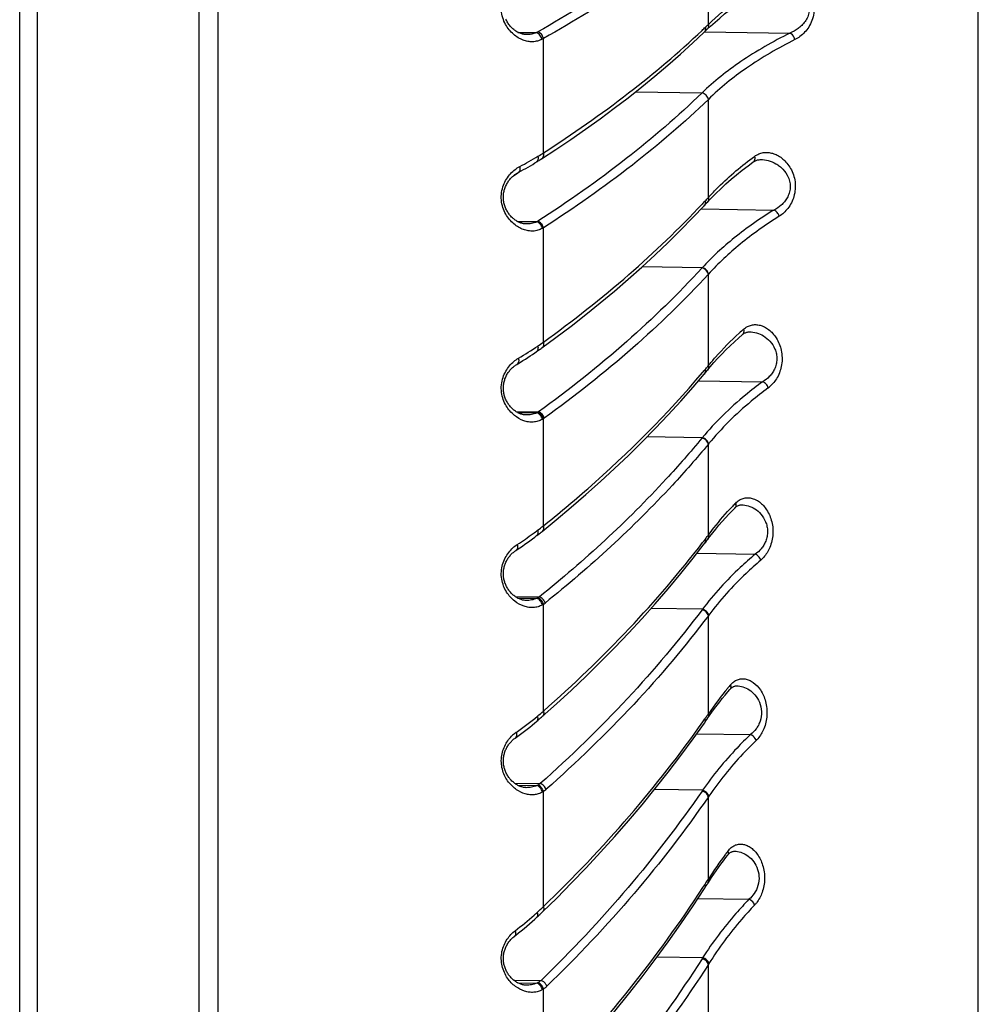
# Model space of a CAD drawing. Units: millimetres. Extents: x -84 to 377, y -22 to 244.
# Drawn here: x -84 to -57, y 33 to 60 of the extents above; entities that cross this region are included whole.
import ezdxf

# ---------------------------------------------------------------- set-up
doc = ezdxf.new("R2010")
doc.units = ezdxf.units.MM
doc.header["$LTSCALE"] = 16.335
doc.layers.get('0').update_dxf_attribs({"linetype": 'CONTINUOUS'})

msp = doc.modelspace()

# ---------------------------------------------------------------- linework, layer by layer
at = {"color": 7, "linetype": 'CONTINUOUS'}
for p, q in [((-78.961, -22.419), (-78.961, 195.081)), ((-83.461, 22.529), (-83.461, 172.633)), ((-83.961, 23.033), (-83.961, 172.129)), ((-64.802, 59.839), (-64.703, 59.933)), ((-69.843, 59.698), (-69.843, 59.698)), ((-64.884, 59.76), (-64.865, 59.778)), ((-64.865, 59.778), (-64.837, 59.805)), ((-64.837, 59.805), (-64.802, 59.839)), ((-63.518, 56.142), (-63.518, 56.142)), ((-63.307, 56.213), (-63.307, 56.213)), ((-70.086, 55.838), (-70.075, 55.845)), ((-64.88, 54.927), (-64.86, 54.95)), ((-64.86, 54.95), (-64.83, 54.981)), ((-64.83, 54.981), (-64.793, 55.021)), ((-64.793, 55.021), (-64.688, 55.133)), ((-63.618, 51.412), (-63.618, 51.412)), ((-63.816, 51.332), (-63.816, 51.332)), ((-64.877, 50.235), (-64.84, 50.279)), ((-64.84, 50.279), (-64.787, 50.344)), ((-64.787, 50.344), (-64.708, 50.437)), ((-69.843, 49.094), (-69.843, 49.094)), ((-64.026, 46.498), (-64.026, 46.498)), ((-64.836, 45.552), (-64.806, 45.592)), ((-64.806, 45.592), (-64.781, 45.625)), ((-64.781, 45.625), (-64.722, 45.703)), ((-64.875, 45.501), (-64.836, 45.552)), ((-64.165, 41.439), (-64.165, 41.439)), ((-69.465, 40.621), (-69.437, 40.646)), ((-64.802, 40.608), (-64.776, 40.646)), ((-64.776, 40.646), (-64.73, 40.713)), ((-64.873, 40.506), (-64.833, 40.564)), ((-64.833, 40.564), (-64.802, 40.608)), ((-70.151, 40.082), (-70.111, 40.111)), ((-70.111, 40.111), (-70.036, 40.166)), ((-69.843, 38.703), (-69.843, 38.703)), ((-64.228, 36.816), (-64.228, 36.815)), ((-64.831, 35.954), (-64.799, 36.002)), ((-64.799, 36.002), (-64.772, 36.045)), ((-64.772, 36.045), (-64.732, 36.107)), ((-64.872, 35.889), (-64.831, 35.954)), ((-69.484, 35.147), (-69.458, 35.171)), ((-70.174, 34.557), (-70.131, 34.591)), ((-69.843, 33.196), (-69.843, 33.196))]:
    msp.add_line(p, q, dxfattribs=at)
at = {"color": 253, "linetype": 'CONTINUOUS'}
for p, q in [((-78.432, 5.102), (-78.432, 190.06)), ((-57.235, 24.314), (-57.235, 83.457)), ((-64.761, 59.983), (-64.761, 62.725)), ((-70.07, 59.761), (-69.557, 59.753)), ((-69.361, 56.401), (-69.361, 59.59)), ((-64.867, 59.776), (-62.49, 59.739)), ((-66.792, 58.102), (-64.938, 58.073)), ((-64.761, 55.157), (-64.761, 57.893)), ((-64.964, 54.838), (-62.934, 54.807)), ((-62.75, 54.655), (-62.785, 54.632)), ((-70.098, 54.497), (-69.526, 54.488)), ((-70.081, 54.487), (-69.547, 54.478)), ((-69.519, 54.493), (-69.526, 54.488)), ((-69.361, 54.313), (-69.368, 54.308)), ((-69.361, 51.125), (-69.361, 54.313)), ((-64.934, 53.197), (-66.608, 53.223)), ((-64.934, 53.197), (-64.937, 53.194)), ((-64.758, 53.021), (-64.761, 53.017)), ((-64.761, 50.471), (-64.761, 53.017)), ((-64.851, 50.364), (-64.834, 50.383)), ((-65.036, 50.048), (-63.244, 50.021)), ((-70.124, 49.188), (-69.497, 49.179)), ((-70.079, 49.161), (-69.547, 49.153)), ((-69.361, 46.004), (-69.361, 48.988)), ((-64.931, 48.46), (-66.472, 48.483)), ((-64.931, 48.46), (-64.937, 48.452)), ((-64.754, 48.288), (-64.761, 48.28)), ((-64.761, 45.745), (-64.761, 48.28)), ((-64.92, 45.537), (-64.854, 45.622)), ((-64.854, 45.622), (-64.826, 45.659)), ((-65.079, 45.237), (-63.456, 45.214)), ((-70.148, 44.033), (-69.471, 44.023)), ((-70.08, 43.99), (-69.547, 43.982)), ((-69.361, 40.837), (-69.361, 43.816)), ((-64.927, 43.677), (-66.361, 43.698)), ((-64.761, 40.76), (-64.761, 43.497)), ((-64.916, 40.537), (-64.858, 40.621)), ((-65.086, 40.205), (-63.587, 40.184)), ((-70.17, 38.831), (-69.446, 38.82)), ((-70.079, 38.771), (-69.547, 38.763)), ((-69.361, 35.386), (-69.361, 38.597)), ((-64.924, 38.629), (-66.265, 38.648)), ((-64.761, 36.153), (-64.761, 38.447)), ((-64.913, 35.917), (-64.86, 35.998)), ((-64.86, 35.998), (-64.849, 36.015)), ((-65.056, 35.609), (-63.631, 35.59)), ((-64.921, 33.961), (-66.194, 33.978)), ((-64.761, 31.283), (-64.761, 33.777)), ((-70.192, 33.341), (-69.423, 33.33)), ((-70.079, 33.264), (-69.547, 33.255)), ((-69.361, 30.349), (-69.361, 33.09))]:
    msp.add_line(p, q, dxfattribs=at)
at = {"color": 7, "linetype": 'CONTINUOUS'}
for points in [[(-64.703, 59.933), (-64.576, 60.048), (-64.445, 60.161), (-64.309, 60.274), (-64.168, 60.384), (-64.023, 60.494), (-63.873, 60.601), (-63.719, 60.708), (-63.561, 60.812), (-63.399, 60.915), (-63.233, 61.017), (-63.094, 61.098)], [(-69.843, 59.698), (-69.851, 59.698), (-69.873, 59.7), (-69.896, 59.703), (-69.919, 59.706), (-69.942, 59.712), (-69.965, 59.718), (-69.988, 59.725), (-70.012, 59.734), (-70.035, 59.744), (-70.058, 59.754), (-70.08, 59.766), (-70.103, 59.779), (-70.125, 59.793), (-70.147, 59.808), (-70.168, 59.824), (-70.189, 59.841), (-70.21, 59.859), (-70.231, 59.877), (-70.25, 59.897), (-70.269, 59.917), (-70.288, 59.938), (-70.306, 59.96), (-70.323, 59.983), (-70.339, 60.006), (-70.355, 60.03), (-70.37, 60.055), (-70.384, 60.08), (-70.397, 60.106), (-70.41, 60.133)], [(-69.414, 56.233), (-69.018, 56.492), (-68.597, 56.775), (-68.184, 57.061), (-67.78, 57.351), (-67.384, 57.644), (-66.997, 57.94), (-66.619, 58.239), (-66.249, 58.541), (-65.889, 58.847), (-65.537, 59.155), (-65.195, 59.466), (-64.884, 59.76)], [(-70.076, 55.844), (-70.046, 55.86), (-69.98, 55.896), (-69.915, 55.933), (-69.85, 55.969), (-69.786, 56.006), (-69.722, 56.044), (-69.659, 56.081), (-69.596, 56.119), (-69.565, 56.138)], [(-69.565, 56.138), (-69.551, 56.147), (-69.527, 56.162), (-69.503, 56.177), (-69.479, 56.192), (-69.455, 56.207), (-69.431, 56.222), (-69.414, 56.233)], [(-64.688, 55.133), (-64.555, 55.269), (-64.417, 55.402), (-64.274, 55.534), (-64.126, 55.664), (-63.974, 55.792), (-63.816, 55.918), (-63.655, 56.042), (-63.518, 56.142)], [(-63.518, 56.142), (-63.505, 56.151), (-63.486, 56.163), (-63.468, 56.173), (-63.449, 56.182), (-63.429, 56.19), (-63.408, 56.197), (-63.387, 56.203), (-63.366, 56.208), (-63.344, 56.211), (-63.321, 56.213), (-63.307, 56.213)], [(-69.843, 54.419), (-69.85, 54.419), (-69.873, 54.42), (-69.895, 54.423), (-69.918, 54.427), (-69.941, 54.432), (-69.964, 54.438), (-69.987, 54.445), (-70.01, 54.454), (-70.033, 54.463), (-70.055, 54.474), (-70.078, 54.485), (-70.1, 54.498), (-70.122, 54.511), (-70.143, 54.526), (-70.164, 54.541), (-70.185, 54.558), (-70.206, 54.575), (-70.226, 54.593), (-70.245, 54.612), (-70.264, 54.632), (-70.283, 54.653), (-70.301, 54.674), (-70.318, 54.696), (-70.334, 54.718), (-70.35, 54.742), (-70.365, 54.766), (-70.379, 54.791), (-70.392, 54.816), (-70.405, 54.842), (-70.416, 54.868), (-70.427, 54.895), (-70.437, 54.923), (-70.445, 54.95), (-70.453, 54.978), (-70.459, 55.006), (-70.465, 55.034), (-70.469, 55.061), (-70.472, 55.089), (-70.475, 55.116), (-70.476, 55.143), (-70.476, 55.169), (-70.475, 55.195), (-70.474, 55.222), (-70.471, 55.248), (-70.468, 55.274), (-70.463, 55.302), (-70.458, 55.329), (-70.451, 55.357), (-70.444, 55.384), (-70.435, 55.412), (-70.425, 55.439), (-70.414, 55.466), (-70.402, 55.493), (-70.389, 55.519), (-70.375, 55.544), (-70.361, 55.569), (-70.345, 55.594), (-70.329, 55.617), (-70.312, 55.64), (-70.295, 55.662), (-70.277, 55.683), (-70.258, 55.704), (-70.238, 55.723), (-70.218, 55.742), (-70.198, 55.76), (-70.177, 55.777), (-70.156, 55.794), (-70.134, 55.809), (-70.112, 55.823), (-70.09, 55.836), (-70.076, 55.844)], [(-69.405, 50.963), (-69.01, 51.254), (-68.59, 51.572), (-68.178, 51.893), (-67.775, 52.218), (-67.379, 52.547), (-66.993, 52.88), (-66.615, 53.216), (-66.246, 53.556), (-65.885, 53.9), (-65.534, 54.247), (-65.191, 54.597), (-64.88, 54.927)], [(-63.816, 51.332), (-63.811, 51.337), (-63.795, 51.349), (-63.778, 51.361), (-63.762, 51.371), (-63.745, 51.38), (-63.727, 51.388), (-63.71, 51.395), (-63.692, 51.401), (-63.673, 51.406), (-63.654, 51.409), (-63.635, 51.411), (-63.618, 51.412)], [(-64.708, 50.437), (-64.604, 50.557), (-64.496, 50.675), (-64.386, 50.792), (-64.272, 50.907), (-64.156, 51.021), (-64.036, 51.134), (-63.914, 51.245), (-63.816, 51.332)], [(-70.103, 50.504), (-70.069, 50.524), (-70, 50.567), (-69.931, 50.609), (-69.863, 50.652), (-69.796, 50.696), (-69.729, 50.74), (-69.663, 50.784), (-69.597, 50.828), (-69.562, 50.852)], [(-69.562, 50.852), (-69.546, 50.863), (-69.522, 50.88), (-69.497, 50.898), (-69.473, 50.915), (-69.448, 50.932), (-69.424, 50.95), (-69.405, 50.963)], [(-69.843, 49.094), (-69.85, 49.094), (-69.872, 49.095), (-69.894, 49.098), (-69.917, 49.102), (-69.94, 49.107), (-69.962, 49.113), (-69.985, 49.12), (-70.008, 49.128), (-70.03, 49.137), (-70.053, 49.148), (-70.075, 49.159), (-70.097, 49.172), (-70.119, 49.185), (-70.141, 49.199), (-70.162, 49.215), (-70.183, 49.231), (-70.203, 49.248), (-70.223, 49.266), (-70.242, 49.284), (-70.261, 49.304), (-70.28, 49.324), (-70.297, 49.345), (-70.314, 49.366), (-70.331, 49.389), (-70.346, 49.412), (-70.361, 49.435), (-70.375, 49.46), (-70.389, 49.484), (-70.401, 49.51), (-70.413, 49.536), (-70.424, 49.562), (-70.433, 49.588), (-70.442, 49.615), (-70.45, 49.642), (-70.457, 49.669), (-70.462, 49.697), (-70.467, 49.724), (-70.471, 49.751), (-70.473, 49.777), (-70.475, 49.804), (-70.476, 49.83), (-70.476, 49.856), (-70.475, 49.883), (-70.473, 49.909), (-70.47, 49.936), (-70.466, 49.963), (-70.461, 49.99), (-70.455, 50.017), (-70.448, 50.045), (-70.44, 50.072), (-70.431, 50.099), (-70.42, 50.125), (-70.409, 50.151), (-70.398, 50.177), (-70.385, 50.202), (-70.371, 50.227), (-70.357, 50.251), (-70.342, 50.274), (-70.326, 50.297), (-70.309, 50.319), (-70.292, 50.34), (-70.275, 50.36), (-70.256, 50.38), (-70.237, 50.399), (-70.218, 50.418), (-70.198, 50.435), (-70.178, 50.452), (-70.157, 50.468), (-70.137, 50.482), (-70.115, 50.496), (-70.102, 50.504)], [(-69.397, 45.848), (-69.003, 46.169), (-68.584, 46.52), (-68.174, 46.875), (-67.771, 47.235), (-67.376, 47.599), (-66.99, 47.967), (-66.612, 48.339), (-66.243, 48.716), (-65.883, 49.096), (-65.531, 49.481), (-65.189, 49.869), (-64.877, 50.235)], [(-64.722, 45.703), (-64.638, 45.809), (-64.553, 45.914), (-64.466, 46.018), (-64.377, 46.121), (-64.285, 46.223), (-64.192, 46.324), (-64.098, 46.425), (-64.026, 46.498)], [(-64.026, 46.498), (-64.019, 46.505), (-64.006, 46.517), (-63.992, 46.529), (-63.978, 46.539), (-63.965, 46.548), (-63.95, 46.557), (-63.936, 46.564), (-63.922, 46.57), (-63.907, 46.576), (-63.893, 46.58), (-63.878, 46.584), (-63.862, 46.586), (-63.846, 46.588), (-63.836, 46.588)], [(-69.56, 45.72), (-69.543, 45.733), (-69.517, 45.753), (-69.492, 45.772), (-69.467, 45.792), (-69.442, 45.812), (-69.418, 45.831), (-69.397, 45.848)], [(-70.018, 45.39), (-69.947, 45.439), (-69.876, 45.488), (-69.805, 45.538), (-69.735, 45.589), (-69.666, 45.64), (-69.598, 45.691), (-69.56, 45.72)], [(-69.843, 43.922), (-69.849, 43.923), (-69.871, 43.924), (-69.894, 43.926), (-69.916, 43.93), (-69.939, 43.935), (-69.961, 43.941), (-69.984, 43.948), (-70.006, 43.956), (-70.029, 43.965), (-70.051, 43.975), (-70.073, 43.987), (-70.095, 43.999), (-70.117, 44.012), (-70.138, 44.026), (-70.16, 44.041), (-70.18, 44.057), (-70.201, 44.074), (-70.22, 44.092), (-70.24, 44.11), (-70.259, 44.129), (-70.277, 44.149), (-70.294, 44.17), (-70.311, 44.191), (-70.328, 44.213), (-70.343, 44.236), (-70.358, 44.259), (-70.372, 44.283), (-70.386, 44.307), (-70.398, 44.332), (-70.41, 44.357), (-70.421, 44.383), (-70.431, 44.409), (-70.439, 44.435), (-70.447, 44.461), (-70.454, 44.488), (-70.46, 44.515), (-70.465, 44.541), (-70.469, 44.567), (-70.472, 44.594), (-70.475, 44.62), (-70.476, 44.646), (-70.476, 44.672), (-70.475, 44.699), (-70.474, 44.725), (-70.471, 44.752), (-70.468, 44.778), (-70.463, 44.805), (-70.458, 44.832), (-70.452, 44.859), (-70.444, 44.886), (-70.436, 44.912), (-70.427, 44.938), (-70.416, 44.964), (-70.405, 44.989), (-70.393, 45.014), (-70.381, 45.038), (-70.367, 45.062), (-70.353, 45.085), (-70.338, 45.107), (-70.323, 45.129), (-70.307, 45.151), (-70.29, 45.171), (-70.273, 45.191), (-70.255, 45.21), (-70.236, 45.229), (-70.218, 45.247), (-70.198, 45.264), (-70.179, 45.28), (-70.159, 45.295), (-70.139, 45.31), (-70.127, 45.317)], [(-70.127, 45.317), (-70.091, 45.341), (-70.018, 45.39)], [(-69.39, 40.687), (-68.996, 41.039), (-68.579, 41.424), (-68.169, 41.813), (-67.767, 42.208), (-67.373, 42.607), (-66.988, 43.01), (-66.61, 43.419), (-66.242, 43.832), (-65.881, 44.249), (-65.53, 44.671), (-65.187, 45.098), (-64.875, 45.501)], [(-64.165, 41.439), (-64.157, 41.448), (-64.143, 41.462), (-64.129, 41.475), (-64.116, 41.487)], [(-64.116, 41.487), (-64.102, 41.497), (-64.088, 41.506), (-64.074, 41.514), (-64.061, 41.521)], [(-64.061, 41.521), (-64.047, 41.527), (-64.033, 41.532), (-64.019, 41.536), (-64.005, 41.538), (-63.99, 41.54), (-63.976, 41.541)], [(-64.73, 40.713), (-64.661, 40.81), (-64.591, 40.906), (-64.519, 41.001), (-64.446, 41.096), (-64.372, 41.19), (-64.296, 41.283), (-64.219, 41.375), (-64.165, 41.439)], [(-69.437, 40.646), (-69.412, 40.668), (-69.39, 40.687)], [(-70.036, 40.166), (-69.961, 40.221), (-69.887, 40.278), (-69.814, 40.334), (-69.742, 40.392), (-69.67, 40.449), (-69.599, 40.508), (-69.559, 40.542)], [(-69.559, 40.542), (-69.539, 40.558), (-69.514, 40.58), (-69.488, 40.602), (-69.465, 40.621)], [(-69.384, 35.242), (-68.99, 35.627), (-68.574, 36.047), (-68.166, 36.472), (-67.764, 36.903), (-67.371, 37.339), (-66.986, 37.78), (-66.609, 38.227), (-66.24, 38.679), (-65.88, 39.136), (-65.529, 39.597), (-65.186, 40.064), (-64.873, 40.506)], [(-69.843, 38.703), (-69.849, 38.704), (-69.871, 38.705), (-69.893, 38.707), (-69.915, 38.711), (-69.938, 38.716), (-69.96, 38.722), (-69.983, 38.729), (-70.005, 38.737), (-70.027, 38.746), (-70.05, 38.756), (-70.072, 38.767), (-70.093, 38.779), (-70.115, 38.792), (-70.136, 38.806), (-70.157, 38.821), (-70.178, 38.837), (-70.198, 38.853), (-70.218, 38.871), (-70.237, 38.889), (-70.256, 38.908), (-70.274, 38.928), (-70.292, 38.948), (-70.309, 38.969), (-70.325, 38.991), (-70.341, 39.013), (-70.356, 39.036), (-70.37, 39.059), (-70.383, 39.083), (-70.395, 39.107), (-70.407, 39.132), (-70.418, 39.157), (-70.428, 39.182), (-70.437, 39.208), (-70.445, 39.234), (-70.452, 39.26), (-70.458, 39.286), (-70.464, 39.312), (-70.468, 39.338), (-70.471, 39.364), (-70.474, 39.39), (-70.475, 39.416), (-70.476, 39.442), (-70.476, 39.468), (-70.475, 39.494), (-70.473, 39.521), (-70.47, 39.547), (-70.466, 39.573), (-70.461, 39.6), (-70.455, 39.626), (-70.448, 39.652), (-70.441, 39.678), (-70.432, 39.704), (-70.423, 39.729), (-70.413, 39.754), (-70.402, 39.778), (-70.39, 39.802), (-70.377, 39.826), (-70.364, 39.849), (-70.35, 39.871), (-70.335, 39.893), (-70.32, 39.914), (-70.304, 39.934), (-70.288, 39.954), (-70.271, 39.974), (-70.254, 39.992), (-70.236, 40.01), (-70.218, 40.028), (-70.199, 40.044), (-70.18, 40.06), (-70.16, 40.075), (-70.151, 40.082)], [(-64.732, 36.107), (-64.67, 36.202), (-64.607, 36.296), (-64.543, 36.389), (-64.477, 36.482), (-64.411, 36.574), (-64.343, 36.665), (-64.275, 36.755), (-64.228, 36.816)], [(-64.228, 36.815), (-64.219, 36.827), (-64.205, 36.843), (-64.191, 36.857)], [(-64.191, 36.857), (-64.177, 36.87), (-64.163, 36.882), (-64.149, 36.892), (-64.135, 36.901)], [(-64.135, 36.901), (-64.121, 36.908), (-64.108, 36.915), (-64.094, 36.92), (-64.08, 36.924), (-64.066, 36.928), (-64.051, 36.93), (-64.034, 36.931)], [(-69.378, 30.211), (-68.986, 30.626), (-68.57, 31.078), (-68.163, 31.536), (-67.763, 32), (-67.37, 32.47), (-66.985, 32.946), (-66.609, 33.427), (-66.241, 33.914), (-65.88, 34.407), (-65.529, 34.906), (-65.186, 35.41), (-64.872, 35.889)], [(-69.557, 35.079), (-69.536, 35.098), (-69.51, 35.122), (-69.484, 35.147)], [(-69.458, 35.171), (-69.432, 35.196), (-69.407, 35.22), (-69.384, 35.242)], [(-70.131, 34.591), (-70.053, 34.653), (-69.976, 34.716), (-69.899, 34.779), (-69.824, 34.843), (-69.749, 34.908), (-69.675, 34.973), (-69.601, 35.039), (-69.557, 35.079)], [(-69.843, 33.196), (-69.849, 33.196), (-69.872, 33.197), (-69.894, 33.2), (-69.917, 33.204), (-69.939, 33.209), (-69.962, 33.215), (-69.985, 33.222), (-70.008, 33.23), (-70.03, 33.239), (-70.053, 33.25), (-70.075, 33.261), (-70.097, 33.273), (-70.119, 33.287), (-70.14, 33.301), (-70.161, 33.316), (-70.182, 33.332), (-70.203, 33.349), (-70.222, 33.367), (-70.242, 33.386), (-70.261, 33.405), (-70.279, 33.425), (-70.296, 33.446), (-70.313, 33.467), (-70.329, 33.489), (-70.345, 33.512), (-70.359, 33.535), (-70.373, 33.558), (-70.386, 33.582), (-70.399, 33.606), (-70.41, 33.631), (-70.421, 33.656), (-70.43, 33.681), (-70.439, 33.707), (-70.447, 33.732), (-70.454, 33.758), (-70.46, 33.785), (-70.465, 33.811), (-70.469, 33.837), (-70.472, 33.863), (-70.474, 33.889), (-70.476, 33.915), (-70.476, 33.941), (-70.476, 33.968), (-70.474, 33.993), (-70.472, 34.02), (-70.469, 34.046), (-70.465, 34.072), (-70.46, 34.098), (-70.454, 34.124), (-70.447, 34.151), (-70.439, 34.177), (-70.43, 34.203), (-70.42, 34.23), (-70.409, 34.255), (-70.397, 34.281), (-70.384, 34.306), (-70.37, 34.331), (-70.356, 34.355), (-70.34, 34.378), (-70.324, 34.401), (-70.307, 34.424), (-70.289, 34.445), (-70.271, 34.467), (-70.251, 34.487), (-70.231, 34.507), (-70.211, 34.526), (-70.189, 34.545), (-70.174, 34.557)]]:
    msp.add_lwpolyline(points, dxfattribs=at)
at = {"color": 253, "linetype": 'CONTINUOUS'}
for centre, radius, start, end in [((-81.479, 77.307), 24.075, 313.4051, 313.7101), ((-82.969, 78.865), 26.231, 313.7103, 313.9592), ((-73.794, 67.367), 8.714, 299.0932, 299.3819), ((-73.674, 67.382), 8.906, 298.6831, 298.9693), ((-74.736, 64.951), 10.099, 297.8407, 301.1579), ((-74.318, 64.241), 9.275, 301.2183, 302.3089), ((-83.579, 72.481), 25.579, 316.8116, 317.0822), ((-85.111, 73.906), 27.671, 317.0822, 317.3452), ((-69.804, 55.041), 0.619, 294.6108, 296.7212), ((-69.683, 54.808), 0.591, 299.8807, 302.2514), ((-57.463, 44.321), 9.551, 131.4192, 132.3822), ((-74.67, 58.585), 9.156, 304.2492, 305.4424), ((-75.079, 59.204), 9.898, 300.5008, 304.1876), ((-85.857, 67.995), 27.425, 319.7543, 319.9927), ((-87.442, 69.325), 29.494, 320.0428, 320.2651), ((-63.567, 50.491), 0.799, 306.581, 310.7531), ((-69.804, 49.714), 0.617, 294.6042, 297.4831), ((-69.822, 49.749), 0.656, 297.484, 299.6498), ((-69.684, 49.484), 0.592, 299.885, 303.0967), ((-69.71, 49.517), 0.634, 303.4318, 305.8352), ((-57.107, 39.96), 9.597, 135.9007, 136.6902), ((-75.129, 53.32), 9.317, 306.0597, 306.9906), ((-75.053, 53.218), 9.19, 306.9918, 308.2694), ((-75.502, 53.844), 9.96, 302.9324, 306.0239), ((-90.06, 64.887), 31.724, 322.6936, 322.8888), ((-63.823, 45.655), 0.802, 310.6226, 315.4375), ((-69.803, 44.541), 0.616, 294.6024, 297.4824), ((-69.824, 44.581), 0.66, 297.5049, 302.31), ((-69.684, 44.311), 0.591, 299.8904, 303.0963), ((-69.719, 44.358), 0.65, 303.4673, 308.7344), ((-58.371, 38.719), 8.22, 142.903, 143.0185), ((-58.168, 38.601), 8.211, 143.2913, 143.4063), ((-56.936, 35.446), 9.458, 140.3463, 145.8188), ((-56.534, 35.125), 9.973, 139.748, 140.4011), ((-75.833, 48.34), 9.91, 305.2202, 309.5116), ((-75.478, 47.895), 9.34, 309.5678, 310.9157), ((-93.164, 60.39), 34.526, 325.0695, 325.1944), ((-93.101, 60.346), 34.449, 325.1944, 325.3512), ((-69.562, 39.46), 0.962, 125.3185, 133.0364), ((-63.999, 40.609), 0.819, 314.1108, 318.6971), ((-69.805, 39.326), 0.62, 294.6074, 297.4732), ((-69.823, 39.361), 0.659, 297.5034, 304.8725), ((-69.684, 39.093), 0.591, 299.8848, 303.0959), ((-57.53, 33.515), 8.99, 145.3276, 145.4768), ((-57.315, 33.397), 8.997, 145.7052, 145.8536), ((-56.14, 30.733), 10.183, 143.0586, 147.8453), ((-55.843, 30.517), 10.55, 142.5088, 143.0907), ((-96.192, 56.265), 37.315, 327.1333, 327.3845), ((-64.092, 36.017), 0.852, 316.648, 322.0016), ((-76.313, 42.75), 10.128, 307.4958, 311.3698), ((-75.983, 42.366), 9.621, 311.4064, 312.0902), ((-75.97, 42.352), 9.602, 312.0892, 313.4962), ((-56.687, 28.681), 9.782, 147.3309, 147.5061), ((-56.46, 28.564), 9.802, 147.6975, 147.8717), ((-69.805, 33.819), 0.62, 294.6075, 297.4701), ((-69.825, 33.856), 0.662, 297.5224, 307.4092), ((-69.684, 33.586), 0.592, 299.8852, 303.0978)]:
    msp.add_arc(centre, radius, start, end, dxfattribs=at)
at = {"color": 7, "linetype": 'CONTINUOUS'}
msp.add_arc((-88.437, 82.177), 32.102, 304.6224, 304.8664, dxfattribs=at)
at = {"color": 253, "linetype": 'CONTINUOUS'}
for points, knots in [([(-64.943, 62.905), (-65.616, 62.334), (-67.098, 61.219), (-68.676, 60.249), (-69.519, 59.774)], [0, 0, 0, 0, 0.477423, 1, 1, 1, 1]), ([(-64.766, 62.721), (-65.443, 62.149), (-66.931, 61.035), (-68.515, 60.065), (-69.361, 59.59)], [0, 0, 0, 0, 0.477344, 1, 1, 1, 1]), ([(-69.4, 59.569), (-69.439, 59.547), (-69.523, 59.514), (-69.658, 59.494), (-69.795, 59.504), (-69.933, 59.543), (-70.068, 59.61), (-70.248, 59.741), (-70.401, 59.932), (-70.501, 60.169), (-70.54, 60.376), (-70.531, 60.588), (-70.461, 60.846), (-70.324, 61.063), (-70.152, 61.22), (-70.06, 61.279), (-70.014, 61.303)], [0, 0, 0, 0, 0.049377, 0.097964, 0.147393, 0.198934, 0.253504, 0.311848, 0.44175, 0.514595, 0.591632, 0.669898, 0.74567, 0.881982, 0.943067, 1, 1, 1, 1]), ([(-64.761, 59.983), (-64.517, 60.222), (-63.966, 60.687), (-63.364, 61.08), (-63.039, 61.271)], [0, 0, 0, 0, 0.475049, 1, 1, 1, 1]), ([(-63.039, 61.271), (-62.997, 61.296), (-62.908, 61.335), (-62.765, 61.363), (-62.618, 61.36), (-62.418, 61.315), (-62.17, 61.18), (-61.97, 60.955), (-61.858, 60.719), (-61.811, 60.512), (-61.813, 60.295), (-61.866, 60.089), (-61.956, 59.909), (-62.072, 59.761), (-62.203, 59.644), (-62.299, 59.584), (-62.348, 59.559)], [0, 0, 0, 0, 0.05161, 0.10209, 0.152938, 0.205352, 0.317869, 0.44565, 0.516849, 0.592208, 0.669179, 0.744179, 0.814882, 0.880778, 0.942277, 1, 1, 1, 1]), ([(-62.866, 61.16), (-62.702, 61.163), (-62.49, 61.11), (-62.274, 60.979), (-62.167, 60.893), (-62.072, 60.786), (-61.995, 60.657), (-61.948, 60.506), (-61.945, 60.346), (-61.986, 60.194), (-62.059, 60.061), (-62.153, 59.951), (-62.291, 59.835), (-62.409, 59.77), (-62.49, 59.739)], [0, 0, 0, 0, 0.220935, 0.280401, 0.342045, 0.406359, 0.47383, 0.54447, 0.616719, 0.687742, 0.755721, 0.820496, 0.882524, 1, 1, 1, 1]), ([(-64.843, 59.904), (-64.838, 59.878), (-64.839, 59.824), (-64.866, 59.777), (-64.884, 59.76)], [0, 0, 0, 0, 0.517708, 1, 1, 1, 1]), ([(-64.761, 59.983), (-64.756, 59.957), (-64.757, 59.903), (-64.784, 59.856), (-64.802, 59.839)], [0, 0, 0, 0, 0.517388, 1, 1, 1, 1]), ([(-69.557, 59.753), (-69.58, 59.743), (-69.672, 59.71), (-69.77, 59.697), (-69.843, 59.698)], [0, 0, 0, 0, 0.2519, 1, 1, 1, 1]), ([(-69.4, 59.569), (-69.408, 59.611), (-69.446, 59.69), (-69.518, 59.742), (-69.557, 59.753)], [0, 0, 0, 0, 0.516932, 1, 1, 1, 1]), ([(-69.361, 59.59), (-69.369, 59.633), (-69.407, 59.712), (-69.48, 59.763), (-69.519, 59.774)], [0, 0, 0, 0, 0.516477, 1, 1, 1, 1]), ([(-69.361, 56.401), (-68.546, 56.924), (-67.014, 57.992), (-65.588, 59.199), (-64.936, 59.816)], [0, 0, 0, 0, 0.5191, 1, 1, 1, 1]), ([(-62.49, 59.739), (-62.962, 59.504), (-63.825, 59.012), (-64.606, 58.395), (-64.938, 58.073)], [0, 0, 0, 0, 0.532854, 1, 1, 1, 1]), ([(-62.348, 59.559), (-62.352, 59.579), (-62.378, 59.652), (-62.436, 59.718), (-62.49, 59.739)], [0, 0, 0, 0, 0.264925, 1, 1, 1, 1]), ([(-62.348, 59.559), (-62.814, 59.324), (-63.665, 58.831), (-64.434, 58.215), (-64.761, 57.893)], [0, 0, 0, 0, 0.532402, 1, 1, 1, 1]), ([(-64.938, 58.073), (-65.607, 57.425), (-67.081, 56.156), (-68.671, 55.038), (-69.519, 54.493)], [0, 0, 0, 0, 0.480072, 1, 1, 1, 1]), ([(-64.761, 57.893), (-64.769, 57.936), (-64.814, 58.018), (-64.895, 58.064), (-64.938, 58.073)], [0, 0, 0, 0, 0.499524, 1, 1, 1, 1]), ([(-64.761, 57.893), (-65.433, 57.245), (-66.913, 55.976), (-68.509, 54.858), (-69.361, 54.313)], [0, 0, 0, 0, 0.479981, 1, 1, 1, 1]), ([(-69.511, 56.308), (-69.507, 56.291), (-69.503, 56.257), (-69.51, 56.208), (-69.531, 56.166), (-69.553, 56.146), (-69.565, 56.138)], [0, 0, 0, 0, 0.27896, 0.537288, 0.775163, 1, 1, 1, 1]), ([(-69.361, 56.401), (-69.357, 56.384), (-69.353, 56.351), (-69.361, 56.303), (-69.381, 56.261), (-69.402, 56.241), (-69.414, 56.233)], [0, 0, 0, 0, 0.277119, 0.534717, 0.773334, 1, 1, 1, 1]), ([(-64.761, 55.157), (-64.669, 55.258), (-64.271, 55.674), (-63.827, 56.045), (-63.473, 56.304)], [0, 0, 0, 0, 0.237458, 1, 1, 1, 1]), ([(-63.473, 56.304), (-63.469, 56.288), (-63.465, 56.257), (-63.47, 56.211), (-63.487, 56.171), (-63.507, 56.15), (-63.518, 56.142)], [0, 0, 0, 0, 0.277835, 0.535388, 0.773687, 1, 1, 1, 1]), ([(-63.473, 56.304), (-63.437, 56.331), (-63.359, 56.375), (-63.232, 56.412), (-63.1, 56.417), (-62.967, 56.392), (-62.836, 56.338), (-62.709, 56.256), (-62.591, 56.146), (-62.485, 56.006), (-62.401, 55.837), (-62.346, 55.645), (-62.331, 55.439), (-62.366, 55.175), (-62.492, 54.889), (-62.661, 54.717), (-62.75, 54.655)], [0, 0, 0, 0, 0.050877, 0.099678, 0.148261, 0.198226, 0.250801, 0.306939, 0.367374, 0.432726, 0.50332, 0.578703, 0.656908, 0.734621, 0.877315, 1, 1, 1, 1]), ([(-69.389, 54.295), (-69.428, 54.273), (-69.512, 54.237), (-69.647, 54.215), (-69.784, 54.223), (-69.922, 54.26), (-70.058, 54.325), (-70.239, 54.454), (-70.394, 54.642), (-70.497, 54.877), (-70.539, 55.084), (-70.533, 55.297), (-70.465, 55.557), (-70.33, 55.777), (-70.157, 55.936), (-70.066, 55.996), (-70.02, 56.02)], [0, 0, 0, 0, 0.049572, 0.098193, 0.147539, 0.198919, 0.253278, 0.311374, 0.44072, 0.513308, 0.590217, 0.668577, 0.744615, 0.88152, 0.942864, 1, 1, 1, 1]), ([(-70.02, 56.02), (-70.015, 56.002), (-70.011, 55.966), (-70.018, 55.914), (-70.04, 55.871), (-70.063, 55.851), (-70.076, 55.844)], [0, 0, 0, 0, 0.285208, 0.546201, 0.781609, 1, 1, 1, 1]), ([(-63.307, 56.213), (-63.234, 56.215), (-63.084, 56.195), (-62.907, 56.122), (-62.774, 56.033), (-62.644, 55.917), (-62.539, 55.762), (-62.484, 55.579), (-62.475, 55.428), (-62.502, 55.28), (-62.56, 55.148), (-62.637, 55.034), (-62.756, 54.912), (-62.861, 54.842), (-62.934, 54.807)], [0, 0, 0, 0, 0.105286, 0.216316, 0.274981, 0.336263, 0.467929, 0.539145, 0.612278, 0.684681, 0.754208, 0.820201, 0.882895, 1, 1, 1, 1]), ([(-69.361, 51.125), (-68.54, 51.717), (-66.997, 52.93), (-65.577, 54.285), (-64.93, 54.975)], [0, 0, 0, 0, 0.516782, 1, 1, 1, 1]), ([(-64.847, 55.063), (-64.842, 55.039), (-64.841, 54.989), (-64.864, 54.944), (-64.88, 54.927)], [0, 0, 0, 0, 0.518192, 1, 1, 1, 1]), ([(-64.761, 55.157), (-64.756, 55.132), (-64.755, 55.083), (-64.778, 55.038), (-64.793, 55.021)], [0, 0, 0, 0, 0.517851, 1, 1, 1, 1]), ([(-62.934, 54.807), (-63.317, 54.571), (-64.024, 54.08), (-64.659, 53.497), (-64.934, 53.197)], [0, 0, 0, 0, 0.524921, 1, 1, 1, 1]), ([(-62.785, 54.632), (-63.164, 54.395), (-63.862, 53.904), (-64.486, 53.321), (-64.758, 53.021)], [0, 0, 0, 0, 0.524516, 1, 1, 1, 1]), ([(-62.785, 54.632), (-62.796, 54.671), (-62.833, 54.743), (-62.898, 54.794), (-62.934, 54.807)], [0, 0, 0, 0, 0.51604, 1, 1, 1, 1]), ([(-69.547, 54.478), (-69.593, 54.457), (-69.691, 54.426), (-69.793, 54.418), (-69.843, 54.419)], [0, 0, 0, 0, 0.500217, 1, 1, 1, 1]), ([(-69.389, 54.295), (-69.398, 54.337), (-69.436, 54.415), (-69.508, 54.467), (-69.547, 54.478)], [0, 0, 0, 0, 0.515701, 1, 1, 1, 1]), ([(-69.368, 54.308), (-69.377, 54.349), (-69.417, 54.426), (-69.488, 54.476), (-69.526, 54.488)], [0, 0, 0, 0, 0.513216, 1, 1, 1, 1]), ([(-69.361, 54.313), (-69.37, 54.354), (-69.409, 54.43), (-69.481, 54.481), (-69.519, 54.493)], [0, 0, 0, 0, 0.513132, 1, 1, 1, 1]), ([(-64.937, 53.194), (-65.599, 52.472), (-67.057, 51.057), (-68.648, 49.794), (-69.497, 49.179)], [0, 0, 0, 0, 0.48262, 1, 1, 1, 1]), ([(-64.761, 53.017), (-65.425, 52.296), (-66.889, 50.88), (-68.486, 49.618), (-69.339, 49.003)], [0, 0, 0, 0, 0.482534, 1, 1, 1, 1]), ([(-64.761, 53.017), (-64.769, 53.059), (-64.815, 53.139), (-64.895, 53.184), (-64.937, 53.194)], [0, 0, 0, 0, 0.49716, 1, 1, 1, 1]), ([(-64.758, 53.021), (-64.767, 53.063), (-64.812, 53.142), (-64.892, 53.187), (-64.934, 53.197)], [0, 0, 0, 0, 0.497192, 1, 1, 1, 1]), ([(-63.781, 51.483), (-63.749, 51.512), (-63.679, 51.56), (-63.562, 51.605), (-63.439, 51.617), (-63.316, 51.599), (-63.193, 51.551), (-63.074, 51.475), (-62.963, 51.371), (-62.824, 51.188), (-62.705, 50.891), (-62.694, 50.499), (-62.815, 50.144), (-62.964, 49.956), (-63.046, 49.886)], [0, 0, 0, 0, 0.050899, 0.098754, 0.145711, 0.193747, 0.24443, 0.298951, 0.358152, 0.422689, 0.567708, 0.725482, 0.873477, 1, 1, 1, 1]), ([(-64.761, 50.471), (-64.697, 50.549), (-64.428, 50.867), (-64.134, 51.163), (-63.901, 51.376)], [0, 0, 0, 0, 0.242372, 1, 1, 1, 1]), ([(-63.781, 51.483), (-63.774, 51.455), (-63.771, 51.411), (-63.79, 51.36), (-63.807, 51.34), (-63.816, 51.332)], [0, 0, 0, 0, 0.529802, 0.770062, 1, 1, 1, 1]), ([(-63.618, 51.412), (-63.551, 51.413), (-63.412, 51.393), (-63.212, 51.304), (-63.028, 51.151), (-62.912, 50.97), (-62.859, 50.794), (-62.847, 50.65), (-62.866, 50.507), (-62.912, 50.376), (-62.978, 50.26), (-63.082, 50.134), (-63.177, 50.06), (-63.244, 50.021)], [0, 0, 0, 0, 0.102377, 0.211264, 0.330003, 0.461979, 0.533568, 0.60732, 0.680782, 0.75167, 0.818928, 0.882511, 1, 1, 1, 1]), ([(-69.361, 51.125), (-69.357, 51.109), (-69.352, 51.078), (-69.358, 51.032), (-69.375, 50.992), (-69.394, 50.971), (-69.405, 50.963)], [0, 0, 0, 0, 0.277849, 0.535404, 0.773697, 1, 1, 1, 1]), ([(-69.517, 51.016), (-69.513, 51), (-69.508, 50.968), (-69.514, 50.921), (-69.531, 50.88), (-69.551, 50.86), (-69.562, 50.852)], [0, 0, 0, 0, 0.279793, 0.538104, 0.775611, 1, 1, 1, 1]), ([(-69.389, 48.97), (-69.428, 48.948), (-69.51, 48.913), (-69.642, 48.89), (-69.777, 48.897), (-69.963, 48.944), (-70.194, 49.079), (-70.38, 49.297), (-70.487, 49.524), (-70.535, 49.724), (-70.537, 49.934), (-70.494, 50.136), (-70.414, 50.315), (-70.309, 50.465), (-70.189, 50.586), (-70.1, 50.649), (-70.055, 50.676)], [0, 0, 0, 0, 0.049483, 0.098001, 0.147185, 0.198314, 0.30953, 0.437537, 0.509278, 0.585481, 0.663694, 0.74025, 0.812504, 0.879654, 0.941965, 1, 1, 1, 1]), ([(-70.055, 50.676), (-70.051, 50.658), (-70.045, 50.624), (-70.051, 50.574), (-70.069, 50.532), (-70.091, 50.511), (-70.102, 50.504)], [0, 0, 0, 0, 0.286471, 0.54759, 0.782452, 1, 1, 1, 1]), ([(-69.361, 46.004), (-68.941, 46.339), (-67.364, 47.657), (-65.905, 49.118), (-64.924, 50.276)], [0, 0, 0, 0, 0.261346, 1, 1, 1, 1]), ([(-64.851, 50.364), (-64.846, 50.341), (-64.843, 50.295), (-64.863, 50.252), (-64.877, 50.235)], [0, 0, 0, 0, 0.518754, 1, 1, 1, 1]), ([(-64.761, 50.471), (-64.756, 50.449), (-64.754, 50.403), (-64.773, 50.36), (-64.787, 50.344)], [0, 0, 0, 0, 0.518391, 1, 1, 1, 1]), ([(-63.244, 50.021), (-63.408, 49.901), (-64.015, 49.432), (-64.57, 48.894), (-64.931, 48.46)], [0, 0, 0, 0, 0.264768, 1, 1, 1, 1]), ([(-63.091, 49.85), (-63.102, 49.888), (-63.142, 49.959), (-63.208, 50.008), (-63.244, 50.021)], [0, 0, 0, 0, 0.510092, 1, 1, 1, 1]), ([(-63.091, 49.85), (-63.253, 49.73), (-63.852, 49.26), (-64.4, 48.721), (-64.754, 48.288)], [0, 0, 0, 0, 0.264498, 1, 1, 1, 1]), ([(-69.547, 49.153), (-69.593, 49.132), (-69.691, 49.102), (-69.793, 49.093), (-69.843, 49.094)], [0, 0, 0, 0, 0.500156, 1, 1, 1, 1]), ([(-69.389, 48.97), (-69.398, 49.013), (-69.436, 49.09), (-69.508, 49.142), (-69.547, 49.153)], [0, 0, 0, 0, 0.5157, 1, 1, 1, 1]), ([(-69.361, 48.988), (-69.37, 49.029), (-69.41, 49.105), (-69.481, 49.155), (-69.519, 49.167)], [0, 0, 0, 0, 0.512319, 1, 1, 1, 1]), ([(-69.339, 49.003), (-69.349, 49.043), (-69.39, 49.117), (-69.459, 49.167), (-69.497, 49.179)], [0, 0, 0, 0, 0.509759, 1, 1, 1, 1]), ([(-64.937, 48.452), (-65.26, 48.062), (-66.653, 46.471), (-68.217, 45.032), (-69.471, 44.023)], [0, 0, 0, 0, 0.23898, 1, 1, 1, 1]), ([(-64.761, 48.28), (-64.77, 48.321), (-64.817, 48.398), (-64.895, 48.442), (-64.937, 48.452)], [0, 0, 0, 0, 0.494081, 1, 1, 1, 1]), ([(-64.754, 48.288), (-64.764, 48.329), (-64.811, 48.406), (-64.889, 48.45), (-64.931, 48.46)], [0, 0, 0, 0, 0.494152, 1, 1, 1, 1]), ([(-64.761, 48.28), (-65.084, 47.89), (-66.484, 46.298), (-68.054, 44.86), (-69.313, 43.851)], [0, 0, 0, 0, 0.238916, 1, 1, 1, 1]), ([(-63.999, 46.638), (-63.97, 46.669), (-63.906, 46.722), (-63.797, 46.774), (-63.681, 46.793), (-63.563, 46.781), (-63.447, 46.74), (-63.288, 46.642), (-63.11, 46.441), (-62.971, 46.111), (-62.945, 45.728), (-63.042, 45.368), (-63.175, 45.169), (-63.251, 45.093)], [0, 0, 0, 0, 0.051411, 0.098866, 0.144668, 0.191124, 0.240126, 0.293093, 0.41406, 0.558125, 0.717389, 0.869624, 1, 1, 1, 1]), ([(-64.761, 45.745), (-64.71, 45.813), (-64.499, 46.089), (-64.271, 46.352), (-64.091, 46.543)], [0, 0, 0, 0, 0.244782, 1, 1, 1, 1]), ([(-63.999, 46.638), (-63.992, 46.613), (-63.988, 46.573), (-64.004, 46.526), (-64.018, 46.506), (-64.026, 46.498)], [0, 0, 0, 0, 0.527634, 0.768448, 1, 1, 1, 1]), ([(-63.836, 46.588), (-63.773, 46.589), (-63.641, 46.57), (-63.454, 46.481), (-63.282, 46.331), (-63.174, 46.156), (-63.122, 45.988), (-63.107, 45.849), (-63.12, 45.71), (-63.157, 45.579), (-63.214, 45.463), (-63.307, 45.334), (-63.394, 45.255), (-63.456, 45.214)], [0, 0, 0, 0, 0.099999, 0.207057, 0.32488, 0.45672, 0.528398, 0.602464, 0.676652, 0.748629, 0.817047, 0.881593, 1, 1, 1, 1]), ([(-69.523, 45.878), (-69.519, 45.863), (-69.513, 45.832), (-69.517, 45.787), (-69.532, 45.748), (-69.55, 45.728), (-69.56, 45.72)], [0, 0, 0, 0, 0.280669, 0.539009, 0.776134, 1, 1, 1, 1]), ([(-69.361, 46.004), (-69.357, 45.988), (-69.351, 45.958), (-69.355, 45.914), (-69.37, 45.876), (-69.387, 45.856), (-69.397, 45.848)], [0, 0, 0, 0, 0.278628, 0.536188, 0.77414, 1, 1, 1, 1]), ([(-64.854, 45.622), (-64.849, 45.601), (-64.846, 45.558), (-64.863, 45.517), (-64.875, 45.501)], [0, 0, 0, 0, 0.519391, 1, 1, 1, 1]), ([(-64.761, 45.745), (-64.756, 45.724), (-64.752, 45.681), (-64.769, 45.641), (-64.781, 45.625)], [0, 0, 0, 0, 0.519005, 1, 1, 1, 1]), ([(-69.389, 43.799), (-69.427, 43.777), (-69.508, 43.742), (-69.638, 43.719), (-69.771, 43.724), (-69.954, 43.769), (-70.181, 43.898), (-70.367, 44.107), (-70.477, 44.326), (-70.53, 44.52), (-70.54, 44.726), (-70.505, 44.928), (-70.432, 45.109), (-70.333, 45.263), (-70.218, 45.388), (-70.132, 45.456), (-70.088, 45.484)], [0, 0, 0, 0, 0.049421, 0.097865, 0.146915, 0.19782, 0.308273, 0.435047, 0.506015, 0.581558, 0.65958, 0.73658, 0.809679, 0.877802, 0.94107, 1, 1, 1, 1]), ([(-70.088, 45.484), (-70.083, 45.467), (-70.077, 45.434), (-70.08, 45.386), (-70.096, 45.345), (-70.116, 45.324), (-70.127, 45.317)], [0, 0, 0, 0, 0.28774, 0.549022, 0.783343, 1, 1, 1, 1]), ([(-69.361, 40.837), (-68.529, 41.567), (-66.969, 43.063), (-65.561, 44.704), (-64.92, 45.537)], [0, 0, 0, 0, 0.512884, 1, 1, 1, 1]), ([(-63.456, 45.214), (-63.598, 45.094), (-64.129, 44.623), (-64.611, 44.095), (-64.927, 43.677)], [0, 0, 0, 0, 0.261496, 1, 1, 1, 1]), ([(-63.301, 45.047), (-63.44, 44.927), (-63.964, 44.455), (-64.44, 43.927), (-64.751, 43.51)], [0, 0, 0, 0, 0.261256, 1, 1, 1, 1]), ([(-63.301, 45.047), (-63.312, 45.084), (-63.354, 45.153), (-63.42, 45.2), (-63.456, 45.214)], [0, 0, 0, 0, 0.505146, 1, 1, 1, 1]), ([(-69.547, 43.982), (-69.593, 43.961), (-69.691, 43.93), (-69.793, 43.921), (-69.843, 43.922)], [0, 0, 0, 0, 0.500154, 1, 1, 1, 1]), ([(-69.389, 43.799), (-69.398, 43.841), (-69.436, 43.919), (-69.508, 43.971), (-69.547, 43.982)], [0, 0, 0, 0, 0.515693, 1, 1, 1, 1]), ([(-69.361, 43.816), (-69.37, 43.857), (-69.41, 43.933), (-69.481, 43.984), (-69.519, 43.995)], [0, 0, 0, 0, 0.512316, 1, 1, 1, 1]), ([(-69.313, 43.851), (-69.323, 43.89), (-69.365, 43.962), (-69.434, 44.01), (-69.471, 44.023)], [0, 0, 0, 0, 0.506555, 1, 1, 1, 1]), ([(-64.937, 43.664), (-65.584, 42.805), (-67.011, 41.113), (-68.598, 39.572), (-69.446, 38.82)], [0, 0, 0, 0, 0.486869, 1, 1, 1, 1]), ([(-64.761, 43.497), (-64.771, 43.537), (-64.819, 43.611), (-64.896, 43.654), (-64.937, 43.664)], [0, 0, 0, 0, 0.490982, 1, 1, 1, 1]), ([(-64.751, 43.51), (-64.761, 43.55), (-64.809, 43.625), (-64.886, 43.667), (-64.927, 43.677)], [0, 0, 0, 0, 0.491091, 1, 1, 1, 1]), ([(-64.761, 43.497), (-65.41, 42.637), (-66.843, 40.945), (-68.437, 39.404), (-69.288, 38.653)], [0, 0, 0, 0, 0.486787, 1, 1, 1, 1]), ([(-64.145, 41.569), (-64.118, 41.602), (-64.058, 41.659), (-63.954, 41.718), (-63.843, 41.744), (-63.729, 41.739), (-63.616, 41.703), (-63.461, 41.613), (-63.285, 41.419), (-63.145, 41.099), (-63.108, 40.72), (-63.189, 40.357), (-63.312, 40.151), (-63.384, 40.069)], [0, 0, 0, 0, 0.052369, 0.099964, 0.145148, 0.190471, 0.238117, 0.289731, 0.408468, 0.551309, 0.711233, 0.866477, 1, 1, 1, 1]), ([(-64.145, 41.569), (-64.138, 41.546), (-64.134, 41.51), (-64.146, 41.465), (-64.158, 41.447), (-64.165, 41.439)], [0, 0, 0, 0, 0.526591, 0.767636, 1, 1, 1, 1]), ([(-63.976, 41.541), (-63.916, 41.542), (-63.79, 41.523), (-63.612, 41.436), (-63.448, 41.29), (-63.321, 41.082), (-63.263, 40.824), (-63.296, 40.6), (-63.364, 40.441), (-63.447, 40.31), (-63.528, 40.228), (-63.587, 40.184)], [0, 0, 0, 0, 0.098386, 0.204148, 0.321214, 0.452691, 0.59791, 0.744931, 0.814477, 0.880099, 1, 1, 1, 1]), ([(-69.529, 40.695), (-69.524, 40.68), (-69.518, 40.651), (-69.52, 40.608), (-69.533, 40.57), (-69.549, 40.55), (-69.559, 40.542)], [0, 0, 0, 0, 0.281618, 0.540029, 0.776743, 1, 1, 1, 1]), ([(-69.361, 40.837), (-69.356, 40.822), (-69.351, 40.794), (-69.353, 40.752), (-69.365, 40.715), (-69.381, 40.695), (-69.39, 40.687)], [0, 0, 0, 0, 0.279482, 0.53709, 0.774671, 1, 1, 1, 1]), ([(-64.761, 40.76), (-64.755, 40.74), (-64.751, 40.7), (-64.765, 40.662), (-64.776, 40.646)], [0, 0, 0, 0, 0.519748, 1, 1, 1, 1]), ([(-69.361, 35.386), (-68.524, 36.191), (-66.957, 37.838), (-65.554, 39.629), (-64.916, 40.537)], [0, 0, 0, 0, 0.511162, 1, 1, 1, 1]), ([(-64.858, 40.621), (-64.852, 40.601), (-64.848, 40.56), (-64.862, 40.522), (-64.873, 40.506)], [0, 0, 0, 0, 0.520158, 1, 1, 1, 1]), ([(-69.389, 38.58), (-69.425, 38.559), (-69.5, 38.526), (-69.62, 38.502), (-69.744, 38.503), (-69.914, 38.536), (-70.08, 38.618), (-70.229, 38.74), (-70.377, 38.903), (-70.487, 39.115), (-70.536, 39.357), (-70.535, 39.551), (-70.495, 39.737), (-70.404, 39.952), (-70.298, 40.089), (-70.219, 40.163)], [0, 0, 0, 0, 0.04931, 0.097602, 0.146284, 0.196491, 0.304356, 0.363592, 0.426938, 0.566844, 0.64321, 0.721073, 0.797293, 0.869621, 1, 1, 1, 1]), ([(-70.118, 40.245), (-70.113, 40.228), (-70.106, 40.196), (-70.108, 40.15), (-70.122, 40.11), (-70.14, 40.09), (-70.151, 40.082)], [0, 0, 0, 0, 0.289066, 0.550548, 0.784307, 1, 1, 1, 1]), ([(-63.587, 40.184), (-63.715, 40.061), (-64.199, 39.577), (-64.636, 39.046), (-64.924, 38.629)], [0, 0, 0, 0, 0.259152, 1, 1, 1, 1]), ([(-63.429, 40.021), (-63.435, 40.039), (-63.469, 40.109), (-63.532, 40.164), (-63.587, 40.184)], [0, 0, 0, 0, 0.247915, 1, 1, 1, 1]), ([(-63.429, 40.021), (-63.556, 39.899), (-64.033, 39.414), (-64.464, 38.883), (-64.748, 38.466)], [0, 0, 0, 0, 0.258938, 1, 1, 1, 1]), ([(-69.547, 38.763), (-69.593, 38.742), (-69.691, 38.711), (-69.792, 38.703), (-69.843, 38.703)], [0, 0, 0, 0, 0.500159, 1, 1, 1, 1]), ([(-69.389, 38.58), (-69.398, 38.622), (-69.436, 38.7), (-69.508, 38.752), (-69.547, 38.763)], [0, 0, 0, 0, 0.515699, 1, 1, 1, 1]), ([(-69.361, 38.597), (-69.37, 38.638), (-69.41, 38.714), (-69.481, 38.765), (-69.519, 38.776)], [0, 0, 0, 0, 0.512317, 1, 1, 1, 1]), ([(-69.288, 38.653), (-69.3, 38.691), (-69.342, 38.761), (-69.41, 38.807), (-69.446, 38.82)], [0, 0, 0, 0, 0.503429, 1, 1, 1, 1]), ([(-64.937, 38.61), (-65.578, 37.679), (-66.989, 35.842), (-68.575, 34.154), (-69.423, 33.33)], [0, 0, 0, 0, 0.488712, 1, 1, 1, 1]), ([(-69.288, 38.653), (-69.294, 38.648), (-69.317, 38.628), (-69.342, 38.61), (-69.361, 38.597)], [0, 0, 0, 0, 0.25535, 1, 1, 1, 1]), ([(-64.761, 38.447), (-65.404, 37.516), (-66.822, 35.679), (-68.413, 33.991), (-69.264, 33.168)], [0, 0, 0, 0, 0.488634, 1, 1, 1, 1]), ([(-64.761, 38.447), (-64.772, 38.486), (-64.82, 38.558), (-64.896, 38.6), (-64.937, 38.61)], [0, 0, 0, 0, 0.487745, 1, 1, 1, 1]), ([(-64.748, 38.466), (-64.758, 38.505), (-64.807, 38.577), (-64.883, 38.619), (-64.924, 38.629)], [0, 0, 0, 0, 0.487894, 1, 1, 1, 1]), ([(-64.214, 36.938), (-64.188, 36.973), (-64.131, 37.033), (-64.031, 37.098), (-63.923, 37.131), (-63.811, 37.132), (-63.7, 37.103), (-63.591, 37.045), (-63.486, 36.958), (-63.352, 36.799), (-63.225, 36.532), (-63.175, 36.16), (-63.239, 35.794), (-63.352, 35.579), (-63.421, 35.492)], [0, 0, 0, 0, 0.053471, 0.101638, 0.146784, 0.191523, 0.238199, 0.288616, 0.343992, 0.405175, 0.54559, 0.704935, 0.862719, 1, 1, 1, 1]), ([(-64.214, 36.938), (-64.207, 36.917), (-64.202, 36.883), (-64.212, 36.841), (-64.222, 36.823), (-64.228, 36.816)], [0, 0, 0, 0, 0.526608, 0.767573, 1, 1, 1, 1]), ([(-64.034, 36.931), (-63.975, 36.932), (-63.853, 36.913), (-63.68, 36.828), (-63.521, 36.686), (-63.395, 36.484), (-63.335, 36.234), (-63.364, 35.974), (-63.47, 35.752), (-63.575, 35.636), (-63.631, 35.59)], [0, 0, 0, 0, 0.097591, 0.202594, 0.318958, 0.4497, 0.594463, 0.74224, 0.878624, 1, 1, 1, 1]), ([(-64.86, 35.998), (-64.855, 35.979), (-64.85, 35.941), (-64.862, 35.904), (-64.872, 35.889)], [0, 0, 0, 0, 0.520939, 1, 1, 1, 1]), ([(-64.761, 36.153), (-64.755, 36.134), (-64.751, 36.097), (-64.763, 36.06), (-64.772, 36.045)], [0, 0, 0, 0, 0.520505, 1, 1, 1, 1]), ([(-69.361, 30.349), (-68.52, 31.222), (-66.946, 33.01), (-65.549, 34.94), (-64.913, 35.917)], [0, 0, 0, 0, 0.509768, 1, 1, 1, 1]), ([(-63.631, 35.59), (-63.754, 35.461), (-64.223, 34.949), (-64.643, 34.394), (-64.921, 33.961)], [0, 0, 0, 0, 0.25776, 1, 1, 1, 1]), ([(-63.472, 35.432), (-63.595, 35.303), (-64.057, 34.791), (-64.471, 34.235), (-64.745, 33.802)], [0, 0, 0, 0, 0.257563, 1, 1, 1, 1]), ([(-63.472, 35.432), (-63.479, 35.449), (-63.513, 35.517), (-63.577, 35.57), (-63.631, 35.59)], [0, 0, 0, 0, 0.245399, 1, 1, 1, 1]), ([(-69.534, 35.226), (-69.529, 35.212), (-69.523, 35.184), (-69.523, 35.143), (-69.534, 35.107), (-69.549, 35.087), (-69.557, 35.079)], [0, 0, 0, 0, 0.282686, 0.541215, 0.77747, 1, 1, 1, 1]), ([(-69.361, 35.386), (-69.356, 35.373), (-69.35, 35.346), (-69.35, 35.306), (-69.361, 35.27), (-69.375, 35.25), (-69.384, 35.242)], [0, 0, 0, 0, 0.280453, 0.538155, 0.775316, 1, 1, 1, 1]), ([(-69.389, 33.072), (-69.426, 33.051), (-69.504, 33.017), (-69.63, 32.993), (-69.759, 32.997), (-69.936, 33.036), (-70.157, 33.154), (-70.341, 33.347), (-70.456, 33.551), (-70.518, 33.733), (-70.541, 33.931), (-70.522, 34.131), (-70.464, 34.315), (-70.352, 34.522), (-70.234, 34.649), (-70.148, 34.715)], [0, 0, 0, 0, 0.049355, 0.097711, 0.146573, 0.197135, 0.306354, 0.430978, 0.500527, 0.57475, 0.652187, 0.7298, 0.804436, 0.874461, 1, 1, 1, 1]), ([(-70.148, 34.715), (-70.143, 34.699), (-70.135, 34.669), (-70.135, 34.624), (-70.147, 34.585), (-70.164, 34.565), (-70.174, 34.557)], [0, 0, 0, 0, 0.290509, 0.552238, 0.78539, 1, 1, 1, 1]), ([(-64.937, 33.935), (-65.572, 32.938), (-66.972, 30.969), (-68.555, 29.145), (-69.402, 28.255)], [0, 0, 0, 0, 0.490187, 1, 1, 1, 1]), ([(-64.761, 33.777), (-65.398, 32.78), (-66.804, 30.811), (-68.393, 28.987), (-69.244, 28.097)], [0, 0, 0, 0, 0.490113, 1, 1, 1, 1]), ([(-64.761, 33.777), (-64.772, 33.815), (-64.822, 33.885), (-64.897, 33.925), (-64.937, 33.935)], [0, 0, 0, 0, 0.484802, 1, 1, 1, 1]), ([(-64.745, 33.802), (-64.756, 33.84), (-64.806, 33.91), (-64.881, 33.95), (-64.921, 33.961)], [0, 0, 0, 0, 0.484989, 1, 1, 1, 1]), ([(-69.547, 33.255), (-69.593, 33.234), (-69.691, 33.203), (-69.792, 33.195), (-69.843, 33.196)], [0, 0, 0, 0, 0.500137, 1, 1, 1, 1]), ([(-69.389, 33.072), (-69.398, 33.115), (-69.436, 33.192), (-69.508, 33.244), (-69.547, 33.255)], [0, 0, 0, 0, 0.515699, 1, 1, 1, 1]), ([(-69.361, 33.09), (-69.37, 33.131), (-69.41, 33.207), (-69.481, 33.257), (-69.519, 33.269)], [0, 0, 0, 0, 0.512316, 1, 1, 1, 1]), ([(-69.264, 33.168), (-69.27, 33.186), (-69.304, 33.255), (-69.368, 33.31), (-69.423, 33.33)], [0, 0, 0, 0, 0.247512, 1, 1, 1, 1]), ([(-69.264, 33.168), (-69.272, 33.16), (-69.302, 33.132), (-69.335, 33.107), (-69.361, 33.09)], [0, 0, 0, 0, 0.257417, 1, 1, 1, 1])]:
    msp.add_open_spline(points, degree=3, knots=knots, dxfattribs=at)

doc.saveas('drawing.dxf')
